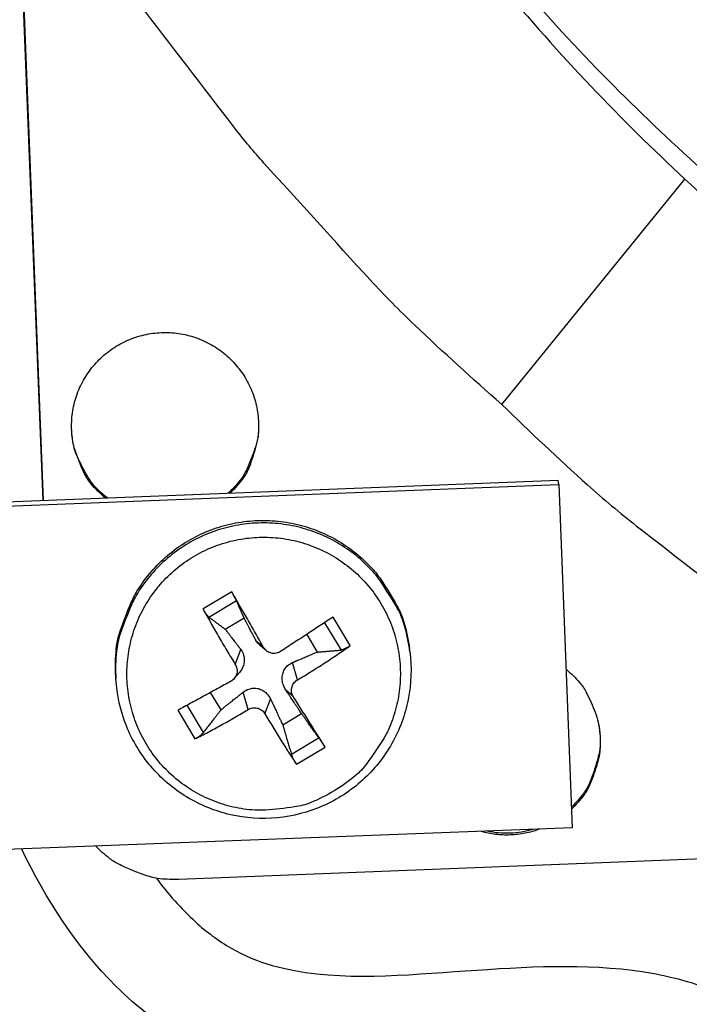
# Model space of a CAD drawing. Units: inches. Extents: x 2 to 86, y 1 to 67.
# Drawn here: x 22 to 22.8, y 13.8 to 14.9 of the extents above; entities that cross this region are included whole.
import ezdxf

# ---------------------------------------------------------------- set-up
doc = ezdxf.new("R2010")
doc.units = ezdxf.units.IN
doc.header["$LTSCALE"] = 4
doc.header["$MEASUREMENT"] = 0
doc.layers.add('Visible (ANSI)', color=7, linetype='Continuous')
doc.layers.add('Visible Narrow (ANSI)', color=7, linetype='Continuous')

msp = doc.modelspace()

# ---------------------------------------------------------------- linework, layer by layer
at = {"layer": 'Visible (ANSI)', "color": 84}
for p, q in [((22.02272, 14.38119), (21.86805, 18.32225)), ((21.8681, 18.32226), (22.02278, 14.3812)), ((22.56189, 14.49411), (22.77706, 14.75907)), ((21.41811, 14.35746), (22.62793, 14.40495)), ((22.6288, 14.39991), (22.62793, 14.40495)), ((21.41763, 14.35237), (22.6288, 14.39991)), ((22.6288, 14.39991), (22.64465, 13.99603)), ((22.24442, 14.27383), (22.21077, 14.25362)), ((22.21767, 14.24395), (22.25007, 14.26342)), ((22.23682, 14.22978), (22.25892, 14.24305)), ((22.38383, 14.21046), (22.36361, 14.2441)), ((22.35357, 14.23748), (22.3729, 14.20524)), ((22.33258, 14.22369), (22.34474, 14.20287)), ((22.28196, 14.20846), (22.27295, 14.21662)), ((22.28537, 14.20441), (22.27821, 14.21025)), ((22.24863, 14.18844), (22.25511, 14.2059)), ((22.45378, 14.20341), (22.45338, 14.20648)), ((22.32171, 14.17021), (22.31606, 14.19069)), ((22.10832, 14.17158), (22.10814, 14.17467)), ((22.24751, 14.17182), (22.25354, 14.17894)), ((22.232, 14.13514), (22.21945, 14.15534)), ((22.26373, 14.13538), (22.25775, 14.15566)), ((22.31679, 14.15048), (22.30798, 14.1583)), ((22.21135, 14.10818), (22.19197, 14.14034)), ((22.28346, 14.13046), (22.29014, 14.14758)), ((22.18104, 14.13442), (22.20126, 14.10078)), ((22.32664, 14.13032), (22.30455, 14.11705)), ((26.89622, 14.12063), (22.18223, 13.93562)), ((22.34712, 14.10187), (22.31472, 14.0824)), ((22.32045, 14.07105), (22.3541, 14.09126)), ((22.64465, 13.99603), (21.43344, 13.94966))]:
    msp.add_line(p, q, dxfattribs=at)
at = {"layer": 'Visible (ANSI)', "color": 84, "flags": 128}
for points in [[(22.56189, 14.49411, -0.0097053), (22.45962, 14.58729, -0.0179982), (22.40733, 14.64053, -0.0013957), (22.28237, 14.77802, -0.0097064), (22.26485, 14.79818, -0.0097546), (22.24808, 14.81907, -0.0014092), (22.13527, 14.96616, -0.0181136), (22.09246, 15.02675, -0.0097537), (22.01936, 15.14348)], [(22.0962, 14.38408, -0.0464267), (22.07898, 14.4012, -0.0683939), (22.07022, 14.41522, -0.0245041), (22.06053, 14.43998, -0.0464267), (22.05731, 14.45366, -0.0464267), (22.05637, 14.474, -0.0464267), (22.05921, 14.49417, -0.0464267), (22.06572, 14.51346, -0.0464267), (22.07568, 14.53123, -0.0464267), (22.08874, 14.54685, -0.0464267), (22.10446, 14.55979, -0.0464267), (22.1223, 14.56961, -0.0464267), (22.14165, 14.57597, -0.0464267), (22.16184, 14.57865, -0.0464267), (22.18217, 14.57756, -0.0464267), (22.20196, 14.57273, -0.0464267), (22.22051, 14.56434, -0.0464267), (22.2372, 14.55267, -0.0464267), (22.25145, 14.53812, -0.0464267), (22.26277, 14.5212, -0.0464267), (22.27077, 14.50247, -0.0464267), (22.27518, 14.48259, -0.0464267), (22.27584, 14.46223, -0.0464267), (22.2737, 14.44834, -0.0245041), (22.26598, 14.4229, -0.0683939), (22.25834, 14.40824, -0.0464267), (22.24252, 14.38982)], [(22.56189, 14.49411, 0.0097053), (22.66279, 14.39946, 0.0179982), (22.71996, 14.35151, 0.0013957), (22.86682, 14.23771, 0.0097064), (22.8883, 14.22182, 0.0097546), (22.91043, 14.20674, 0.0014092), (23.06592, 14.10581, 0.0181136), (23.12967, 14.06788, 0.0097537), (23.25178, 14.00415)], [(22.27543, 14.48037, -0.0382199), (22.27567, 14.46001, -0.0589139), (22.27327, 14.447, -0.0175585), (22.26777, 14.4312, -0.0175585), (22.26117, 14.41582, -0.0589139), (22.25417, 14.4046, -0.0382199), (22.24026, 14.38973)], [(22.09834, 14.38416, -0.0354811), (22.08423, 14.39691, -0.0555676), (22.07682, 14.40656, -0.0154231), (22.06921, 14.42011, -0.0154231), (22.06244, 14.4341, -0.0555676), (22.05874, 14.44569, -0.0354811), (22.05634, 14.46455)], [(22.10814, 14.17467, -0.0383781), (22.10883, 14.20694, -0.0591043), (22.11333, 14.22744, -0.0176848), (22.12645, 14.26132, -0.0383781), (22.13422, 14.27618, -0.0383781), (22.14999, 14.29759, -0.0383781), (22.16885, 14.31633, -0.0383781), (22.19035, 14.33197, -0.0383781), (22.21399, 14.34414, -0.0383781), (22.23922, 14.35256, -0.0383781), (22.26543, 14.35702, -0.0383781), (22.29202, 14.35742, -0.0383781), (22.31835, 14.35376, -0.0383781), (22.34382, 14.34611, -0.0383781), (22.36782, 14.33466, -0.0383781), (22.38978, 14.31968, -0.0383781), (22.4092, 14.30151, -0.0383781), (22.41955, 14.28833, -0.0176848), (22.43864, 14.25741, -0.0591043), (22.44681, 14.23807, -0.0383781), (22.45338, 14.20648)], [(22.45378, 14.20341, 0.0383781), (22.44721, 14.23502, 0.0591043), (22.43903, 14.25437, 0.0176848), (22.41992, 14.28531, 0.0383781), (22.40957, 14.2985, 0.0383781), (22.39014, 14.31668, 0.0383781), (22.36816, 14.33167, 0.0383781), (22.34414, 14.34313, 0.0383781), (22.31866, 14.35078, 0.0383781), (22.29231, 14.35445, 0.0383781), (22.2657, 14.35405, 0.0383781), (22.23947, 14.34958, 0.0383781), (22.21423, 14.34116, 0.0383781), (22.19058, 14.32898, 0.0383781), (22.16906, 14.31333, 0.0383781), (22.15019, 14.29457, 0.0383781), (22.13441, 14.27315, 0.0383781), (22.12664, 14.25829, 0.0176848), (22.11351, 14.22438, 0.0591043), (22.109, 14.20386, 0.0383781), (22.10832, 14.17158)], [(22.36474, 14.03956, -0.0392901), (22.33741, 14.02593, -0.0601953), (22.31812, 14.02073, -0.0184191), (22.28405, 14.01708, -0.0392901), (22.26797, 14.01723, -0.0392901), (22.2431, 14.02139, -0.0392901), (22.21919, 14.02939, -0.0392901), (22.19682, 14.04104, -0.0392901), (22.17656, 14.05604, -0.0392901), (22.15888, 14.07402, -0.0392901), (22.14424, 14.09455, -0.0392901), (22.13299, 14.11712, -0.0392901), (22.12541, 14.14117, -0.0392901), (22.12169, 14.16611, -0.0392901), (22.12191, 14.19132, -0.0392901), (22.12607, 14.21619, -0.0392901), (22.13407, 14.2401, -0.0392901), (22.14572, 14.26247, -0.0392901), (22.16072, 14.28274, -0.0392901), (22.1787, 14.30041, -0.0392901), (22.19923, 14.31505, -0.0392901), (22.2218, 14.3263, -0.0392901), (22.24585, 14.33388, -0.0392901), (22.27079, 14.33761, -0.0392901), (22.296, 14.33738, -0.0392901), (22.32087, 14.33322, -0.0392901), (22.34478, 14.32522, -0.0392901), (22.36715, 14.31357, -0.0392901), (22.38742, 14.29857, -0.0392901), (22.40509, 14.28059, -0.0392901), (22.41973, 14.26006, -0.0392901), (22.43098, 14.23749, -0.0392901), (22.43856, 14.21344, -0.0392901), (22.44229, 14.1885, -0.0392901), (22.44207, 14.16329, -0.0392901), (22.4379, 14.13842, -0.0392901), (22.4299, 14.11451, -0.0392901), (22.42247, 14.10024, -0.0184191), (22.40325, 14.07187, -0.0601953), (22.3896, 14.05729, -0.0392901), (22.36474, 14.03956)], [(22.28196, 14.20846, 0.0008486), (22.27248, 14.22516, 0.0008486), (22.26295, 14.24182, 0.0008174), (22.25371, 14.25784, 0.0008174), (22.24442, 14.27383)], [(22.21077, 14.25362, 0.0031311), (22.21975, 14.23745, 0.0031311), (22.22893, 14.22139, 0.003249), (22.23867, 14.20485, 0.003249), (22.24863, 14.18844)], [(22.36361, 14.2441, -0.0004799), (22.34853, 14.23416, -0.0004799), (22.33342, 14.22424, -0.0005032), (22.31757, 14.21388, -0.0005032), (22.30169, 14.20354)], [(22.32171, 14.17021, 0.0046874), (22.33788, 14.18007, 0.0046874), (22.35386, 14.19023, 0.0044749), (22.36893, 14.20021, 0.0044749), (22.38383, 14.21046)], [(22.63733, 14.18264, -0.0422977), (22.65335, 14.16708, -0.0637215), (22.66159, 14.15472, -0.0209126), (22.67168, 14.13208, -0.0422977), (22.67522, 14.12034, -0.0422977), (22.67751, 14.10192, -0.0422977), (22.67667, 14.08338, -0.0422977), (22.67406, 14.07139, -0.0209126), (22.66578, 14.04803, -0.0637215), (22.65853, 14.03507, -0.0422977), (22.64378, 14.0183)], [(22.24371, 14.16871, -0.0006326), (22.22754, 14.15979, -0.0006326), (22.21136, 14.15091, -0.0005912), (22.19621, 14.14265, -0.0005912), (22.18104, 14.13442)], [(22.3541, 14.09126, 0.0007553), (22.34521, 14.10552, 0.0007553), (22.33628, 14.11975, 0.0008179), (22.32656, 14.13513, 0.0008179), (22.31679, 14.15048)], [(22.20126, 14.10078, 0.0046786), (22.2166, 14.10869, 0.0046786), (22.23179, 14.1169, 0.0050006), (22.24785, 14.12598, 0.0050006), (22.26373, 14.13538)], [(22.28346, 14.13046, 0.0036634), (22.29275, 14.11482, 0.0036634), (22.30227, 14.09932, 0.003385), (22.31126, 14.08512, 0.003385), (22.32045, 14.07105)], [(22.67582, 14.11733, -0.0402336), (22.67755, 14.09606, -0.0613132), (22.67585, 14.08214, -0.0191897), (22.67095, 14.06523, -0.0191897), (22.66477, 14.04875, -0.0613132), (22.6578, 14.03657, -0.0402336), (22.64369, 14.02057)], [(22.60584, 13.99454, -0.0395322), (22.58914, 13.98983, -0.0395322), (22.57191, 13.9878, -0.0395322), (22.55457, 13.9885, -0.0395322), (22.53756, 13.99193)], [(22.59851, 13.99426, -0.0311108), (22.58519, 13.99122, -0.0311108), (22.57161, 13.98985, -0.0311108), (22.55795, 13.99017, -0.0311108), (22.54445, 13.99219)], [(22.18223, 13.93562, -0.0348795), (22.16029, 13.9363, -0.0549589), (22.14664, 13.93922, -0.0149451), (22.12986, 13.94536, -0.0148098), (22.11331, 13.95255, -0.0544533), (22.10126, 13.95991, -0.0347161), (22.08474, 13.9746)]]:
    msp.add_lwpolyline(points, format="xyb", dxfattribs=at)
at = {"layer": 'Visible (ANSI)'}
for radius, start, end in [(9.0625, 176.786639, 176.686639), (9.0375, 176.786639, 176.686639), (9, 181.345655, 181.245655), (8.975, 181.345655, 181.245655)]:
    msp.add_arc((21.84434, 18.92765), radius, start, end, dxfattribs=at)
at = {"layer": 'Visible (ANSI)', "color": 84}
for points in [[(22.55173, 15.02416), (22.62398, 14.9384), (22.69416, 14.86492), (22.76878, 14.7961)], [(22.55785, 14.99038), (22.6308, 14.90348), (22.70168, 14.82893), (22.77706, 14.75907)], [(23.01393, 14.59687), (22.92252, 14.66241), (22.84349, 14.72686), (22.76878, 14.7961)], [(23.02405, 14.55939), (22.93196, 14.62507), (22.85234, 14.68965), (22.77706, 14.75907)]]:
    msp.add_open_spline(points, degree=3, dxfattribs=at)
for points, knots in [([(22.24442, 14.27383), (22.24457, 14.27357), (22.24473, 14.2733), (22.24541, 14.27212), (22.24607, 14.27096), (22.24715, 14.26902), (22.24777, 14.2679), (22.24869, 14.26618), (22.24916, 14.26528), (22.24972, 14.26417), (22.24993, 14.26372), (22.25007, 14.26342)], [0.021217555, 0.021217555, 0.021217555, 0.021217555, 0.02337439, 0.02337439, 0.03120768, 0.03120768, 0.039035293, 0.039035293, 0.046774096, 0.046774096, 0.053040273, 0.053040273, 0.053040273, 0.053040273]), ([(22.21767, 14.24395), (22.21738, 14.24417), (22.21701, 14.24452), (22.21616, 14.24546), (22.21552, 14.24626), (22.21436, 14.24783), (22.21364, 14.24888), (22.21243, 14.25075), (22.21174, 14.25189), (22.21107, 14.25308), (22.21092, 14.25335), (22.21077, 14.25362)], [0.071286723, 0.071286723, 0.071286723, 0.071286723, 0.077552899, 0.077552899, 0.085291702, 0.085291702, 0.093119315, 0.093119315, 0.100952605, 0.100952605, 0.10310944, 0.10310944, 0.10310944, 0.10310944]), ([(22.27821, 14.21025), (22.27797, 14.21045), (22.27773, 14.21064), (22.27571, 14.21244), (22.2741, 14.21446), (22.27295, 14.21662)], [0.303201855, 0.303201855, 0.303201855, 0.303201855, 0.305589765, 0.305589765, 0.32475677, 0.32475677, 0.32475677, 0.32475677]), ([(22.30169, 14.20354), (22.30022, 14.20259), (22.29847, 14.20187), (22.29482, 14.20118), (22.29293, 14.20123), (22.28951, 14.20197), (22.28776, 14.20271), (22.2847, 14.20483), (22.28339, 14.20622), (22.28227, 14.20794), (22.28211, 14.2082), (22.28196, 14.20846)], [0, 0, 0, 0, 0.012351042, 0.012351042, 0.024702084, 0.024702084, 0.037028418, 0.037028418, 0.049354751, 0.049354751, 0.05144155, 0.05144155, 0.05144155, 0.05144155]), ([(22.38383, 14.21046), (22.38358, 14.21029), (22.38334, 14.21012), (22.38222, 14.20937), (22.38109, 14.20868), (22.37916, 14.2076), (22.378, 14.20702), (22.37617, 14.20619), (22.37518, 14.2058), (22.37388, 14.2054), (22.37331, 14.20528), (22.3729, 14.20524)], [0.021217555, 0.021217555, 0.021217555, 0.021217555, 0.02337439, 0.02337439, 0.03120768, 0.03120768, 0.039035293, 0.039035293, 0.046774096, 0.046774096, 0.053040273, 0.053040273, 0.053040273, 0.053040273]), ([(22.45378, 14.20341), (22.45618, 14.18479), (22.45553, 14.16553), (22.44827, 14.12905), (22.44169, 14.11133), (22.42352, 14.07926), (22.41171, 14.0645), (22.38438, 14.03975), (22.36852, 14.02946), (22.33478, 14.01456), (22.31647, 14.00978), (22.27973, 14.00629), (22.26083, 14.00753), (22.22484, 14.01581), (22.20729, 14.02296), (22.17573, 14.04218), (22.16132, 14.05449), (22.13742, 14.08268), (22.12762, 14.0989), (22.11361, 14.13362), (22.10937, 14.15264), (22.10832, 14.17158)], [0, 0, 0, 0, 0.1322301, 0.1322301, 0.2620836, 0.2620836, 0.3921222, 0.3921222, 0.5223251, 0.5223251, 0.6526952, 0.6526952, 0.7831678, 0.7831678, 0.9136405, 0.9136405, 1.0440108, 1.0440108, 1.1742139, 1.1742139, 1.30783, 1.30783, 1.30783, 1.30783]), ([(22.25511, 14.2059), (22.2566, 14.20395), (22.25774, 14.20165), (22.25885, 14.19782), (22.25915, 14.19603), (22.25923, 14.19231), (22.259, 14.19038), (22.2581, 14.18681), (22.25739, 14.18493), (22.25561, 14.18164), (22.25459, 14.18018), (22.25354, 14.17894)], [0.234363821, 0.234363821, 0.234363821, 0.234363821, 0.253530826, 0.253530826, 0.266545561, 0.266545561, 0.279560296, 0.279560296, 0.29257503, 0.29257503, 0.304361246, 0.304361246, 0.304361246, 0.304361246]), ([(22.24863, 14.18844), (22.24955, 14.18694), (22.25025, 14.18515), (22.25089, 14.18146), (22.25084, 14.17956), (22.2501, 14.17613), (22.24936, 14.17439), (22.24727, 14.17137), (22.24591, 14.17009), (22.24422, 14.169), (22.24396, 14.16885), (22.24371, 14.16871)], [0, 0, 0, 0, 0.012351042, 0.012351042, 0.024702084, 0.024702084, 0.037028418, 0.037028418, 0.049354751, 0.049354751, 0.05144155, 0.05144155, 0.05144155, 0.05144155]), ([(22.30798, 14.1583), (22.30646, 14.16058), (22.30529, 14.16321), (22.30414, 14.16747), (22.30382, 14.16943), (22.30373, 14.17338), (22.30395, 14.17537), (22.30484, 14.17895), (22.30557, 14.18076), (22.30745, 14.18398), (22.30861, 14.18541), (22.31153, 14.18823), (22.31372, 14.1897), (22.31606, 14.19069)], [0.234363821, 0.234363821, 0.234363821, 0.234363821, 0.253530826, 0.253530826, 0.266545561, 0.266545561, 0.279560296, 0.279560296, 0.29257503, 0.29257503, 0.305589765, 0.305589765, 0.32475677, 0.32475677, 0.32475677, 0.32475677]), ([(22.31679, 14.15048), (22.31588, 14.15192), (22.31518, 14.15364), (22.31454, 14.15725), (22.3146, 14.15914), (22.31534, 14.16256), (22.31607, 14.16432), (22.31816, 14.16741), (22.31952, 14.16874), (22.3212, 14.16989), (22.32146, 14.17005), (22.32171, 14.17021)], [0, 0, 0, 0, 0.012351042, 0.012351042, 0.024702084, 0.024702084, 0.037028418, 0.037028418, 0.049354751, 0.049354751, 0.05144155, 0.05144155, 0.05144155, 0.05144155]), ([(22.25775, 14.15566), (22.25985, 14.15733), (22.26229, 14.15866), (22.26632, 14.16), (22.26819, 14.16039), (22.27201, 14.1606), (22.27397, 14.1604), (22.27754, 14.15951), (22.27939, 14.15876), (22.28274, 14.15676), (22.28426, 14.15553), (22.28732, 14.15241), (22.28896, 14.15007), (22.29014, 14.14758)], [0.234363821, 0.234363821, 0.234363821, 0.234363821, 0.253530826, 0.253530826, 0.266545561, 0.266545561, 0.279560296, 0.279560296, 0.29257503, 0.29257503, 0.305589765, 0.305589765, 0.32475677, 0.32475677, 0.32475677, 0.32475677]), ([(22.26373, 14.13538), (22.2652, 14.13626), (22.26696, 14.13693), (22.27061, 14.13753), (22.27251, 14.13747), (22.27593, 14.13672), (22.27768, 14.136), (22.28073, 14.13394), (22.28204, 14.13261), (22.28315, 14.13095), (22.28331, 14.13071), (22.28346, 14.13046)], [0, 0, 0, 0, 0.012351042, 0.012351042, 0.024702084, 0.024702084, 0.037028418, 0.037028418, 0.049354751, 0.049354751, 0.05144155, 0.05144155, 0.05144155, 0.05144155]), ([(22.21135, 14.10818), (22.21104, 14.10779), (22.21059, 14.1073), (22.2095, 14.10627), (22.20862, 14.10553), (22.20696, 14.10426), (22.20587, 14.1035), (22.20401, 14.1023), (22.20289, 14.10164), (22.20176, 14.10103), (22.20151, 14.1009), (22.20126, 14.10078)], [0.071286723, 0.071286723, 0.071286723, 0.071286723, 0.077552899, 0.077552899, 0.085291702, 0.085291702, 0.093119315, 0.093119315, 0.100952605, 0.100952605, 0.10310944, 0.10310944, 0.10310944, 0.10310944]), ([(22.34712, 14.10187), (22.34742, 14.10145), (22.34781, 14.10089), (22.34869, 14.0996), (22.34935, 14.09863), (22.35053, 14.09685), (22.35126, 14.09573), (22.35246, 14.09387), (22.35315, 14.09279), (22.35381, 14.09173), (22.35395, 14.0915), (22.3541, 14.09126)], [0.071286723, 0.071286723, 0.071286723, 0.071286723, 0.077552899, 0.077552899, 0.085291702, 0.085291702, 0.093119315, 0.093119315, 0.100952605, 0.100952605, 0.10310944, 0.10310944, 0.10310944, 0.10310944]), ([(22.32045, 14.07105), (22.3203, 14.07128), (22.32015, 14.07151), (22.31948, 14.07256), (22.31882, 14.07366), (22.31774, 14.0756), (22.31712, 14.07678), (22.31618, 14.0787), (22.3157, 14.07978), (22.3151, 14.08124), (22.31487, 14.0819), (22.31472, 14.0824)], [0.021217555, 0.021217555, 0.021217555, 0.021217555, 0.02337439, 0.02337439, 0.03120768, 0.03120768, 0.039035293, 0.039035293, 0.046774096, 0.046774096, 0.053040273, 0.053040273, 0.053040273, 0.053040273]), ([(22.52649, 12.73145), (22.59593, 12.72193), (22.66692, 12.7123), (22.75775, 12.72387), (22.77919, 12.72867), (22.81551, 12.74346), (22.83098, 12.75267), (22.87243, 12.78644), (22.89425, 12.81682), (22.94512, 12.9118), (22.96321, 12.98395), (22.98236, 13.12554), (22.9835, 13.19735), (22.973, 13.3184), (22.96484, 13.36867), (22.94016, 13.46441), (22.92394, 13.51057), (22.88557, 13.58491), (22.86584, 13.61516), (22.82941, 13.65357), (22.81601, 13.66529), (22.78677, 13.68492), (22.77064, 13.69275), (22.72034, 13.70943), (22.68428, 13.71271), (22.57927, 13.7146), (22.50978, 13.70593), (22.39116, 13.70146), (22.34146, 13.70226), (22.25844, 13.71794), (22.22395, 13.72929), (22.16179, 13.76295), (22.13341, 13.78501), (22.06224, 13.8559), (22.02597, 13.91238), (21.99763, 13.97126)], [0.0943175, 0.0943175, 0.0943175, 0.0943175, 0.596029, 0.596029, 0.751089, 0.751089, 0.8774545, 0.8774545, 1.1336388, 1.1336388, 1.6441585, 1.6441585, 2.1474512, 2.1474512, 2.5065949, 2.5065949, 2.8500124, 2.8500124, 3.1021003, 3.1021003, 3.2277924, 3.2277924, 3.3539699, 3.3539699, 3.6079322, 3.6079322, 4.1090353, 4.1090353, 4.4619272, 4.4619272, 4.7169206, 4.7169206, 4.9697668, 4.9697668, 5.437742, 5.437742, 5.437742, 5.437742]), ([(22.15571, 13.93734), (22.16946, 13.91871), (22.18473, 13.90119), (22.21466, 13.87395), (22.22872, 13.86331), (22.25893, 13.84584), (22.27536, 13.83915), (22.36089, 13.81526), (22.43504, 13.82225), (22.57582, 13.83189), (22.64617, 13.8375), (22.74017, 13.8256), (22.76492, 13.8205), (22.82237, 13.80184), (22.85459, 13.78494), (22.91096, 13.74214), (22.93594, 13.71617), (23.00072, 13.63122), (23.03151, 13.56424), (23.07492, 13.42861), (23.08833, 13.35819), (23.10518, 13.18283), (23.10118, 13.07513), (23.06836, 12.91836), (23.05203, 12.86516), (23.01279, 12.78172), (22.99336, 12.74917), (22.94753, 12.69259), (22.92092, 12.66779), (22.86108, 12.62972), (22.82712, 12.6164), (22.72316, 12.59234), (22.64978, 12.5956), (22.55602, 12.60558), (22.53321, 12.60852), (22.51043, 12.61164)], [10.2270762, 10.2270762, 10.2270762, 10.2270762, 10.3929047, 10.3929047, 10.5185397, 10.5185397, 10.6445829, 10.6445829, 11.1590878, 11.1590878, 11.6600444, 11.6600444, 11.8399546, 11.8399546, 12.0935171, 12.0935171, 12.3460776, 12.3460776, 12.8552051, 12.8552051, 13.3584265, 13.3584265, 14.10544, 14.10544, 14.4949225, 14.4949225, 14.7605737, 14.7605737, 15.0135332, 15.0135332, 15.2674293, 15.2674293, 15.7775794, 15.7775794, 15.9420995, 15.9420995, 15.9420995, 15.9420995])]:
    msp.add_open_spline(points, degree=3, knots=knots, dxfattribs=at)
for points, weights in [([(22.25892, 14.24305), (22.25528, 14.25142), (22.25007, 14.26342)], [1, 1.0179539845, 1.00365917713]), ([(22.21767, 14.24395), (22.22895, 14.2356), (22.23682, 14.22978)], [1.00365917717, 1.01795398471, 1]), ([(22.27295, 14.21662), (22.26809, 14.22576), (22.25892, 14.24305)], [1.73210935317, 1.3854145754, 1]), ([(22.23682, 14.22978), (22.24879, 14.21417), (22.25511, 14.2059)], [1, 1.38541457538, 1.73210935313]), ([(22.31606, 14.19069), (22.32597, 14.19492), (22.34474, 14.20287)], [1.73210935317, 1.3854145754, 1]), ([(22.34474, 14.20287), (22.35631, 14.20384), (22.3729, 14.20524)], [1, 1.01795398464, 1.00365917716]), ([(22.232, 14.13514), (22.24884, 14.14858), (22.25775, 14.15566)], [1, 1.38541457538, 1.73210935313]), ([(22.32664, 14.13032), (22.31443, 14.14863), (22.30798, 14.1583)], [1, 1.38541457538, 1.73210935313]), ([(22.29014, 14.14758), (22.29513, 14.13704), (22.30455, 14.11705)], [1.73210935317, 1.3854145754, 1]), ([(22.21135, 14.10818), (22.22351, 14.12406), (22.232, 14.13514)], [1.00365915768, 1.0179538839, 1]), ([(22.34712, 14.10187), (22.33506, 14.11863), (22.32664, 14.13032)], [1.00365917108, 1.01795395321, 1]), ([(22.30455, 14.11705), (22.30873, 14.10281), (22.31472, 14.0824)], [1, 1.0179539845, 1.00365917713])]:
    msp.add_rational_spline(points, weights, degree=2, dxfattribs=at)
at = {"layer": 'Visible Narrow (ANSI)'}
msp.add_arc((21.84434, 18.92765), 9.00871, 182.444348, 174.590722, dxfattribs=at)

doc.saveas('drawing.dxf')
